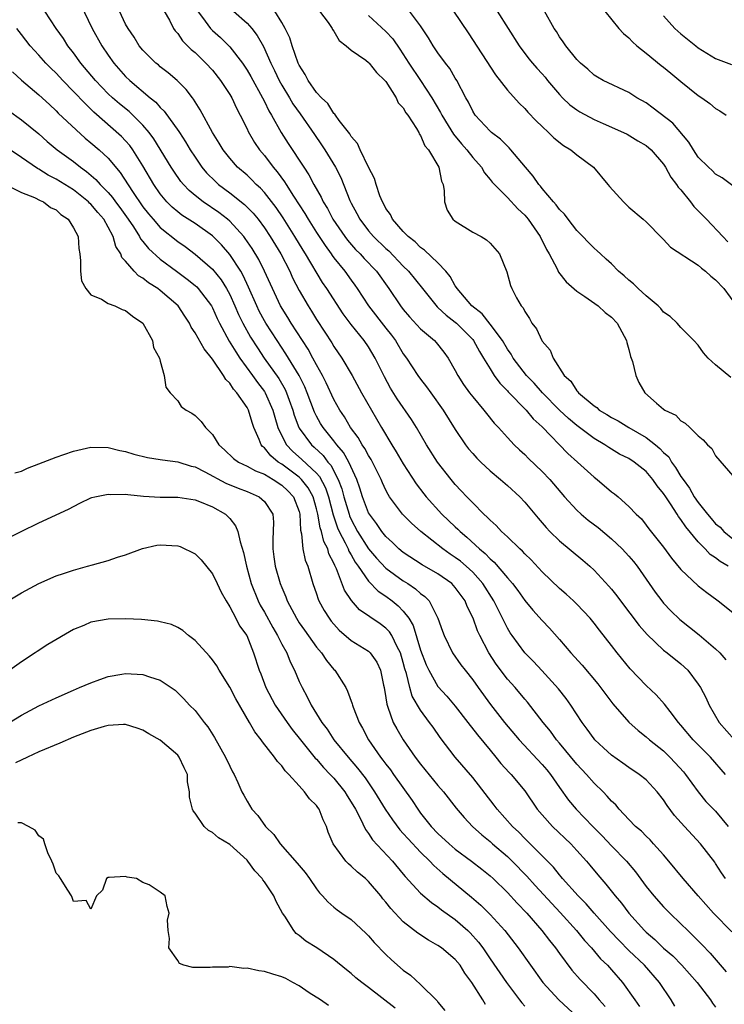
# Model space of a CAD drawing. Units: inches. Extents: x 2610000 to 2613000, y 1503000 to 1506000.
# Drawn here: x 2611931 to 2612012, y 1503144 to 1503258 of the extents above; entities that cross this region are included whole.
import ezdxf

# ---------------------------------------------------------------- set-up
doc = ezdxf.new("R2010")
doc.units = ezdxf.units.IN
doc.header["$MEASUREMENT"] = 0
doc.layers.add('LD26101503_2ft', color=247, linetype='Continuous')

msp = doc.modelspace()

# ---------------------------------------------------------------- linework, layer by layer
at = {"layer": 'LD26101503_2ft'}
for points, elevation in [([(2612012.15, 1503159), (2612011.67, 1503159.67), (2612011, 1503160.73), (2612010.89, 1503160.89), (2612009.24, 1503163), (2612007.4, 1503165), (2612006.27, 1503166.27), (2612005.42, 1503167.42), (2612005, 1503168.08), (2612004.28, 1503169), (2612003, 1503170.36), (2612002.2, 1503171), (2612001, 1503171.79), (2612000.3, 1503172.3), (2611999, 1503173.21), (2611998.07, 1503174.07), (2611997.08, 1503175), (2611997, 1503175.09), (2611996.21, 1503176.21), (2611995.62, 1503177), (2611994.3, 1503179), (2611993.76, 1503179.76), (2611992.88, 1503180.88), (2611990.98, 1503182.98), (2611990, 1503184), (2611989, 1503185), (2611987.54, 1503187), (2611987.32, 1503187.32), (2611987, 1503187.85), (2611986.61, 1503188.61), (2611986.44, 1503189), (2611985.9, 1503190.1), (2611985.44, 1503191), (2611984.17, 1503193), (2611983, 1503194.3), (2611982.25, 1503195), (2611981.58, 1503195.58), (2611981, 1503196.02), (2611980.4, 1503196.4), (2611979.57, 1503197), (2611977.01, 1503199), (2611975.95, 1503199.95), (2611974.93, 1503201), (2611973.43, 1503203), (2611973.26, 1503203.26), (2611973, 1503203.76), (2611972.6, 1503204.6), (2611972.44, 1503205), (2611971.46, 1503207), (2611971.3, 1503207.3), (2611971, 1503207.76), (2611970.58, 1503208.58), (2611970.28, 1503209), (2611969.82, 1503209.82), (2611968.91, 1503211), (2611968.21, 1503212.21), (2611967.67, 1503213), (2611967, 1503214.2), (2611966.13, 1503216.13), (2611965.69, 1503217), (2611965, 1503218.23), (2611964.59, 1503219), (2611964.02, 1503220.02), (2611962.08, 1503223), (2611961.68, 1503223.68), (2611960.86, 1503225), (2611959.91, 1503227), (2611959.01, 1503229), (2611958.35, 1503230.35), (2611957.6, 1503231.61), (2611956.79, 1503232.79), (2611956.62, 1503233), (2611955, 1503234.76), (2611954.73, 1503235), (2611953.76, 1503235.76), (2611951.94, 1503237), (2611951, 1503237.74), (2611950.31, 1503238.31), (2611949.66, 1503239), (2611949.36, 1503239.36), (2611948.54, 1503240.53), (2611948.24, 1503241), (2611946.26, 1503244.26), (2611945.72, 1503245), (2611945, 1503245.85), (2611943.83, 1503247), (2611943.4, 1503247.4), (2611942.3, 1503248.3), (2611941.5, 1503249), (2611941, 1503249.47), (2611939.54, 1503251), (2611937.85, 1503253), (2611937, 1503254.17), (2611936.34, 1503255), (2611935.83, 1503255.83), (2611934.99, 1503257), (2611933.69, 1503259)], 8300), ([(2611937.79, 1503259.79), (2611939.16, 1503257), (2611940.26, 1503255), (2611941, 1503253.91), (2611941.65, 1503253), (2611943, 1503251.47), (2611943.48, 1503251), (2611945.83, 1503249), (2611946.48, 1503248.48), (2611947, 1503247.87), (2611947.46, 1503247.46), (2611949.13, 1503245.13), (2611949.2, 1503245), (2611949.92, 1503243.92), (2611950.44, 1503243), (2611951, 1503242.14), (2611951.79, 1503241), (2611952.34, 1503240.34), (2611953.34, 1503239.34), (2611953.72, 1503239), (2611955, 1503238.04), (2611956.7, 1503236.7), (2611957.7, 1503235.7), (2611958.26, 1503235), (2611959, 1503234.01), (2611959.67, 1503233), (2611960.87, 1503231), (2611961.91, 1503229), (2611962.25, 1503228.25), (2611963, 1503226.77), (2611964.02, 1503225), (2611964.41, 1503224.41), (2611965, 1503223.43), (2611965.97, 1503221.97), (2611966.75, 1503220.75), (2611967, 1503220.31), (2611967.92, 1503219), (2611969.1, 1503217), (2611970.19, 1503215), (2611971.32, 1503213), (2611972.48, 1503211), (2611973.69, 1503209), (2611974.2, 1503208.2), (2611975, 1503206.82), (2611976.5, 1503204.5), (2611977.36, 1503203.36), (2611977.65, 1503203), (2611979.46, 1503201), (2611981, 1503199.53), (2611981.28, 1503199.28), (2611981.54, 1503199), (2611982.34, 1503198.34), (2611983.78, 1503197), (2611984.45, 1503196.45), (2611985, 1503195.86), (2611985.48, 1503195.48), (2611987, 1503193.67), (2611987.58, 1503193), (2611988.19, 1503192.19), (2611989, 1503191.05), (2611989.94, 1503189.94), (2611991, 1503188.76), (2611991.85, 1503187.85), (2611993, 1503186.55), (2611994.33, 1503185), (2611995.6, 1503183.6), (2611997.43, 1503181.43), (2611999.15, 1503179.15), (2612001, 1503177.04), (2612002.07, 1503176.07), (2612003, 1503175.35), (2612003.38, 1503175), (2612005, 1503173.7), (2612005.72, 1503173), (2612006.35, 1503172.35), (2612007.29, 1503171.29), (2612007.53, 1503171), (2612008.98, 1503168.98), (2612009.89, 1503167.89), (2612011, 1503166.76), (2612012.43, 1503165)], 8298), ([(2612012.15, 1503171), (2612010.39, 1503173), (2612008.41, 1503175), (2612007, 1503176.69), (2612006.72, 1503177), (2612005.75, 1503178.25), (2612005.11, 1503179.11), (2612004.16, 1503180.16), (2612003, 1503181.25), (2612001.16, 1503183.16), (2611999.66, 1503185), (2611999, 1503185.87), (2611997.62, 1503187.62), (2611997, 1503188.44), (2611996.53, 1503189), (2611995, 1503190.64), (2611994.63, 1503191), (2611993.77, 1503191.77), (2611993, 1503192.45), (2611991, 1503194.35), (2611989.73, 1503195.73), (2611989, 1503196.44), (2611988.74, 1503196.74), (2611988.43, 1503197), (2611987, 1503198.38), (2611986.34, 1503199), (2611985.7, 1503199.7), (2611985, 1503200.3), (2611984.67, 1503200.67), (2611984.29, 1503201), (2611983, 1503202.29), (2611982.33, 1503203), (2611981.69, 1503203.69), (2611981, 1503204.41), (2611980.51, 1503205), (2611978.95, 1503207), (2611977.68, 1503209), (2611976.51, 1503211), (2611975.93, 1503211.93), (2611974.3, 1503214.3), (2611973.53, 1503215.53), (2611972.83, 1503216.83), (2611971.78, 1503219), (2611971, 1503220.3), (2611970.51, 1503221), (2611969, 1503222.87), (2611968.08, 1503224.08), (2611966.19, 1503227), (2611965.7, 1503227.7), (2611963.75, 1503231), (2611963.45, 1503231.45), (2611962.52, 1503233), (2611961.16, 1503235.16), (2611960.34, 1503236.34), (2611959, 1503238.08), (2611958.56, 1503238.56), (2611958.06, 1503239), (2611957.54, 1503239.54), (2611957, 1503240.06), (2611955.91, 1503241), (2611955, 1503242.04), (2611954.24, 1503243), (2611953.78, 1503243.78), (2611953.01, 1503245), (2611951.61, 1503247.61), (2611951, 1503248.55), (2611950.84, 1503248.84), (2611950.69, 1503249), (2611949.97, 1503249.97), (2611948.94, 1503251), (2611947.89, 1503251.89), (2611947, 1503252.57), (2611946.78, 1503252.78), (2611946.49, 1503253), (2611945, 1503254.48), (2611944.57, 1503255), (2611943.99, 1503255.99), (2611943.28, 1503257), (2611943, 1503257.5), (2611942.28, 1503259)], 8296), ([(2611947.45, 1503259), (2611948.04, 1503257.96), (2611948.53, 1503257), (2611948.7, 1503256.7), (2611949, 1503256.39), (2611949.55, 1503255.55), (2611950.55, 1503254.55), (2611951, 1503254.2), (2611952.26, 1503253), (2611953, 1503252.18), (2611953.94, 1503251), (2611955, 1503249.38), (2611955.23, 1503249), (2611955.79, 1503247.79), (2611956.22, 1503247), (2611957, 1503245.42), (2611957.13, 1503245.13), (2611957.86, 1503243.86), (2611958.43, 1503243), (2611959, 1503242.33), (2611959.99, 1503241), (2611960.46, 1503240.46), (2611961.31, 1503239.31), (2611961.49, 1503239), (2611962.35, 1503237.65), (2611963.66, 1503235.66), (2611964.03, 1503235), (2611965, 1503233.48), (2611965.98, 1503231.98), (2611966.69, 1503231), (2611966.81, 1503230.81), (2611967, 1503230.56), (2611968.26, 1503229), (2611969, 1503227.96), (2611969.41, 1503227.41), (2611969.7, 1503227), (2611971.01, 1503225), (2611973, 1503222.43), (2611973.63, 1503221.63), (2611974.09, 1503221), (2611975, 1503219.49), (2611975.37, 1503219), (2611976.69, 1503217), (2611977, 1503216.58), (2611977.69, 1503215.69), (2611978.16, 1503215), (2611979.59, 1503213), (2611981, 1503210.75), (2611982.18, 1503209), (2611982.53, 1503208.53), (2611983, 1503207.99), (2611983.47, 1503207.47), (2611983.94, 1503207), (2611985, 1503206), (2611986.19, 1503205), (2611987, 1503204.29), (2611988.42, 1503203), (2611989, 1503202.4), (2611990.54, 1503200.54), (2611991, 1503200.02), (2611991.46, 1503199.46), (2611991.9, 1503199), (2611993, 1503197.92), (2611995.7, 1503195.7), (2611996.51, 1503195), (2611997, 1503194.55), (2611998.7, 1503192.7), (2611999, 1503192.34), (2611999.6, 1503191.6), (2612000.04, 1503191), (2612002.18, 1503188.18), (2612003.11, 1503187.11), (2612005, 1503185.32), (2612005.43, 1503185), (2612007, 1503183.73), (2612007.79, 1503183), (2612009, 1503181.4), (2612009.25, 1503181), (2612009.86, 1503179.86), (2612010.25, 1503179), (2612011.4, 1503177), (2612013.17, 1503175)], 8294), ([(2611951.16, 1503259.16), (2611952.17, 1503257.83), (2611952.77, 1503257), (2611953, 1503256.76), (2611953.93, 1503255.93), (2611955, 1503254.86), (2611956.46, 1503253), (2611957, 1503252.2), (2611957.44, 1503251.44), (2611958.79, 1503249), (2611959, 1503248.58), (2611959.51, 1503247.51), (2611959.82, 1503247), (2611960.93, 1503245), (2611961.73, 1503243.74), (2611963.53, 1503241), (2611964.12, 1503240.12), (2611964.71, 1503239), (2611965.54, 1503237.54), (2611965.78, 1503237), (2611966.25, 1503236.25), (2611966.89, 1503235), (2611968.25, 1503233), (2611968.57, 1503232.57), (2611969.51, 1503231.51), (2611970.04, 1503231), (2611970.49, 1503230.49), (2611971.9, 1503229), (2611973.32, 1503227), (2611974.69, 1503225), (2611975, 1503224.6), (2611975.73, 1503223.73), (2611977, 1503222.37), (2611978.59, 1503221), (2611978.79, 1503220.79), (2611979.68, 1503219.68), (2611980.18, 1503219), (2611981, 1503217.55), (2611981.29, 1503217), (2611981.96, 1503215.96), (2611982.65, 1503215), (2611983, 1503214.53), (2611984.29, 1503213), (2611984.59, 1503212.59), (2611985.49, 1503211.49), (2611985.97, 1503211), (2611987, 1503209.84), (2611987.78, 1503209), (2611988.41, 1503208.41), (2611989, 1503207.86), (2611989.42, 1503207.42), (2611991, 1503205.93), (2611991.88, 1503205), (2611993.59, 1503203), (2611995, 1503201.45), (2611995.49, 1503201), (2611996.31, 1503200.31), (2611997.45, 1503199.45), (2611999, 1503198.15), (2612000.21, 1503197), (2612001, 1503196.14), (2612001.53, 1503195.53), (2612001.94, 1503195), (2612003, 1503193.51), (2612004.02, 1503192.02), (2612004.79, 1503191), (2612005, 1503190.74), (2612005.85, 1503189.85), (2612006.86, 1503188.86), (2612009.1, 1503187.1), (2612011, 1503185.48), (2612011.49, 1503185), (2612012.19, 1503184.19)], 8292), ([(2611955.44, 1503259), (2611957, 1503257.59), (2611957.54, 1503257), (2611958.18, 1503256.18), (2611958.9, 1503254.9), (2611959.74, 1503253), (2611960.16, 1503252.16), (2611960.7, 1503251), (2611961, 1503250.46), (2611961.88, 1503249), (2611962.29, 1503248.29), (2611963.13, 1503247.13), (2611964.75, 1503244.75), (2611965.57, 1503243.57), (2611965.95, 1503243), (2611967.18, 1503241), (2611967.79, 1503239.79), (2611968.86, 1503237.14), (2611969, 1503236.85), (2611969.66, 1503235.66), (2611969.98, 1503235), (2611971, 1503233.67), (2611971.58, 1503233), (2611973, 1503231.63), (2611973.34, 1503231.34), (2611975, 1503229.6), (2611975.61, 1503229), (2611977.2, 1503227), (2611978.9, 1503224.9), (2611979, 1503224.82), (2611979.93, 1503223.93), (2611981, 1503223.13), (2611981.15, 1503223), (2611983, 1503221.14), (2611983.11, 1503221), (2611983.77, 1503219.77), (2611984.26, 1503219), (2611985, 1503217.76), (2611985.48, 1503217), (2611986.11, 1503216.11), (2611987, 1503215.22), (2611987.1, 1503215.1), (2611989.16, 1503213), (2611989.98, 1503211.98), (2611991, 1503211.06), (2611993.98, 1503207.98), (2611995.09, 1503207), (2611997, 1503205.25), (2611997.33, 1503205), (2611999, 1503203.58), (2611999.33, 1503203.33), (2611999.75, 1503203), (2612001, 1503201.9), (2612001.85, 1503201), (2612002.45, 1503200.45), (2612003, 1503199.75), (2612003.31, 1503199.31), (2612005, 1503197.19), (2612005.93, 1503195.93), (2612007, 1503194.61), (2612009, 1503192.74), (2612009.98, 1503191.98), (2612011.12, 1503191.12), (2612011.31, 1503191), (2612013, 1503189.65)], 8290), ([(2612012.43, 1503195), (2612011.53, 1503195.53), (2612011, 1503195.95), (2612010.36, 1503196.36), (2612009.78, 1503197), (2612009, 1503197.8), (2612007.55, 1503199.55), (2612007, 1503200.4), (2612006.72, 1503200.72), (2612006.56, 1503201), (2612005.8, 1503202.2), (2612005.25, 1503203), (2612005, 1503203.4), (2612004.27, 1503204.27), (2612003.78, 1503205), (2612003, 1503205.92), (2612001.62, 1503207), (2612001, 1503207.4), (2611999.93, 1503207.93), (2611998.69, 1503208.69), (2611998.24, 1503209), (2611997, 1503209.72), (2611995, 1503211.22), (2611994.03, 1503212.03), (2611993, 1503213), (2611991.04, 1503215), (2611990.09, 1503216.09), (2611989.21, 1503217), (2611987.68, 1503219), (2611987.44, 1503219.44), (2611987, 1503220.03), (2611986.42, 1503221), (2611985, 1503222.92), (2611984.08, 1503224.08), (2611982.92, 1503225), (2611981.2, 1503227), (2611981.14, 1503227.14), (2611981, 1503227.31), (2611980.41, 1503228.41), (2611979.9, 1503229), (2611979, 1503229.97), (2611977.45, 1503231.45), (2611977, 1503231.74), (2611976.38, 1503232.38), (2611975.55, 1503233), (2611975, 1503233.6), (2611973.76, 1503235), (2611973.54, 1503235.54), (2611973, 1503236.24), (2611972.75, 1503236.75), (2611972.59, 1503237), (2611972.31, 1503237.69), (2611971.88, 1503239), (2611971.7, 1503239.7), (2611971, 1503240.99), (2611970.03, 1503243), (2611969.74, 1503243.74), (2611969, 1503244.53), (2611968.84, 1503244.84), (2611967.61, 1503246.39), (2611967.19, 1503247), (2611967.12, 1503247.12), (2611967, 1503247.2), (2611966.32, 1503248.32), (2611965.56, 1503249), (2611965, 1503249.59), (2611964.02, 1503251), (2611963.7, 1503251.7), (2611963, 1503252.74), (2611962.88, 1503253), (2611962.19, 1503255), (2611961.91, 1503255.91), (2611961.39, 1503257), (2611961, 1503257.69), (2611960.19, 1503259)], 8288), ([(2611965.35, 1503259), (2611966.34, 1503257.66), (2611966.79, 1503257), (2611966.86, 1503256.86), (2611967, 1503256.67), (2611967.61, 1503255.61), (2611968.41, 1503255), (2611969, 1503254.49), (2611970.68, 1503253.32), (2611971, 1503253.07), (2611971.07, 1503253), (2611971.91, 1503251.91), (2611972.89, 1503251), (2611973, 1503250.87), (2611974.2, 1503249), (2611974.43, 1503248.43), (2611975, 1503247.84), (2611975.29, 1503247.28), (2611975.52, 1503247), (2611976.53, 1503245.47), (2611976.78, 1503245), (2611976.84, 1503244.84), (2611977, 1503244.66), (2611977.47, 1503243.47), (2611977.89, 1503243), (2611979.09, 1503241), (2611979.4, 1503239.4), (2611979.58, 1503239), (2611979.71, 1503238.29), (2611979.74, 1503237), (2611980.06, 1503236.06), (2611980.72, 1503235), (2611981, 1503234.76), (2611983, 1503233.49), (2611983.96, 1503233), (2611984.61, 1503232.61), (2611985, 1503232.23), (2611986.1, 1503231), (2611986.94, 1503228.94), (2611987.35, 1503227.35), (2611987.5, 1503227), (2611988.06, 1503225.94), (2611988.6, 1503225), (2611988.8, 1503224.8), (2611989, 1503224.35), (2611989.54, 1503223.54), (2611989.83, 1503223), (2611990.37, 1503222.37), (2611990.96, 1503221), (2611991, 1503220.93), (2611991.92, 1503219.92), (2611992.27, 1503219), (2611993.56, 1503217), (2611994.33, 1503216.33), (2611995, 1503215.21), (2611995.12, 1503215.12), (2611995.18, 1503215), (2611997, 1503213.48), (2611997.29, 1503213.29), (2611997.58, 1503213), (2611998.48, 1503212.48), (2611999, 1503212.15), (2611999.75, 1503211.75), (2612000.98, 1503211), (2612003, 1503209.83), (2612004.06, 1503209), (2612004.57, 1503208.57), (2612005, 1503208.11), (2612005.59, 1503207.59), (2612005.93, 1503207), (2612006.39, 1503206.39), (2612007, 1503205.35), (2612007.24, 1503205), (2612007.99, 1503203.99), (2612008.54, 1503203), (2612009, 1503202.33), (2612010.06, 1503201), (2612010.5, 1503200.5), (2612011, 1503199.9), (2612011.51, 1503199.51), (2612011.95, 1503199), (2612013, 1503198.15)], 8286), ([(2612012.75, 1503216.75), (2612011, 1503218.21), (2612010.14, 1503219), (2612009.6, 1503219.6), (2612009, 1503220.47), (2612008.5, 1503221), (2612007, 1503222.53), (2612006.56, 1503223), (2612005.77, 1503223.77), (2612005, 1503224.29), (2612004.69, 1503224.69), (2612004.39, 1503225), (2612003, 1503226.18), (2612002.09, 1503227), (2612001.55, 1503227.55), (2612001, 1503227.97), (2612000.46, 1503228.46), (2611999.82, 1503229), (2611999, 1503229.84), (2611998.4, 1503230.4), (2611997.72, 1503231), (2611997.36, 1503231.36), (2611997, 1503231.67), (2611995, 1503233.7), (2611994, 1503235), (2611993.59, 1503235.59), (2611993, 1503236.13), (2611992.64, 1503236.64), (2611992.31, 1503237), (2611991, 1503238.53), (2611990.8, 1503238.8), (2611990.61, 1503239), (2611989.98, 1503239.98), (2611989.09, 1503241), (2611987.41, 1503243), (2611987.22, 1503243.22), (2611987, 1503243.41), (2611986.21, 1503244.21), (2611985.16, 1503245), (2611985, 1503245.14), (2611983.29, 1503247), (2611983, 1503247.44), (2611982.5, 1503248.5), (2611982.2, 1503249), (2611981.17, 1503251), (2611981, 1503251.27), (2611980.36, 1503252.36), (2611979.87, 1503253), (2611979, 1503254.17), (2611978.44, 1503255), (2611977.91, 1503255.91), (2611977, 1503257.29), (2611975.72, 1503259)], 8282), ([(2611980.79, 1503259), (2611982.49, 1503256.49), (2611985.64, 1503251.64), (2611987, 1503249.87), (2611988.37, 1503248.37), (2611989, 1503247.76), (2611989.35, 1503247.35), (2611990.33, 1503246.33), (2611991, 1503245.69), (2611991.75, 1503245), (2611992.37, 1503244.37), (2611993.48, 1503243.48), (2611994.32, 1503243), (2611995, 1503242.44), (2611996.91, 1503241), (2611998.57, 1503239), (2611998.76, 1503238.76), (2612000.38, 1503237), (2612001, 1503236.4), (2612002.66, 1503235), (2612003, 1503234.68), (2612004.83, 1503232.83), (2612005, 1503232.68), (2612005.79, 1503231.79), (2612009, 1503229.71), (2612009.37, 1503229.37), (2612009.84, 1503229), (2612010.43, 1503228.43), (2612011, 1503228.02), (2612011.94, 1503227), (2612013.39, 1503225)], 8280), ([(2611985.84, 1503259), (2611988.35, 1503255), (2611989.49, 1503253.49), (2611989.89, 1503253), (2611990.4, 1503252.4), (2611991, 1503251.76), (2611991.36, 1503251.36), (2611991.64, 1503251), (2611993, 1503249.37), (2611993.36, 1503249), (2611994.19, 1503248.19), (2611995, 1503247.59), (2611995.36, 1503247.36), (2611997, 1503246.48), (2611998.04, 1503246.04), (2612000.39, 1503245), (2612000.79, 1503244.79), (2612002.03, 1503244.03), (2612003, 1503243.49), (2612003.58, 1503243), (2612005, 1503241.34), (2612005.21, 1503241), (2612005.84, 1503239.84), (2612006.5, 1503239), (2612006.7, 1503238.7), (2612007, 1503238.37), (2612008.1, 1503237), (2612008.48, 1503236.48), (2612009.93, 1503235), (2612011.83, 1503233), (2612012.41, 1503232.41)], 8278), ([(2612013, 1503238.83), (2612011.76, 1503239.76), (2612011, 1503240.2), (2612010.61, 1503240.61), (2612010.17, 1503241), (2612009, 1503242.16), (2612008.44, 1503243), (2612007.9, 1503243.9), (2612006.08, 1503246.08), (2612003.82, 1503247.82), (2612003, 1503248.4), (2612001.92, 1503249), (2612001, 1503249.6), (2611998.04, 1503251), (2611997.38, 1503251.38), (2611997, 1503251.62), (2611996.28, 1503252.28), (2611995.41, 1503253), (2611995, 1503253.42), (2611993.72, 1503255), (2611993.44, 1503255.44), (2611993, 1503256.04), (2611992.65, 1503256.65), (2611992.41, 1503257), (2611991.28, 1503259)], 8276), ([(2611998.22, 1503259), (2611999.85, 1503257), (2612000.4, 1503256.4), (2612001, 1503255.92), (2612001.43, 1503255.43), (2612001.93, 1503255), (2612003, 1503254.15), (2612004.72, 1503252.72), (2612005, 1503252.51), (2612005.82, 1503251.82), (2612007, 1503250.87), (2612009, 1503249.28), (2612009.42, 1503249), (2612010.32, 1503248.32), (2612011, 1503247.78), (2612011.48, 1503247.48), (2612012.2, 1503247)], 8274), ([(2611971, 1503258.48), (2611973, 1503256.62), (2611973.78, 1503255.78), (2611974.6, 1503254.6), (2611975.63, 1503253), (2611977, 1503251), (2611978.31, 1503249), (2611979.31, 1503247.31), (2611979.45, 1503247), (2611980.18, 1503245.82), (2611980.79, 1503244.79), (2611981.7, 1503243.7), (2611982.32, 1503243), (2611983, 1503242.12), (2611984, 1503241), (2611984.35, 1503240.35), (2611985, 1503239.59), (2611985.26, 1503239.26), (2611985.5, 1503239), (2611987, 1503237.51), (2611988.21, 1503236.21), (2611989, 1503235.48), (2611989.4, 1503235), (2611990.79, 1503233), (2611991.51, 1503231.51), (2611991.8, 1503231), (2611992.73, 1503229.27), (2611992.9, 1503228.9), (2611993.78, 1503227.78), (2611995, 1503226.7), (2611995.92, 1503226.08), (2611997.45, 1503225), (2611998.25, 1503224.25), (2611999, 1503223.7), (2611999.67, 1503223), (2612000.73, 1503221), (2612000.77, 1503220.77), (2612001, 1503220), (2612001.18, 1503219.18), (2612001.41, 1503218.59), (2612001.79, 1503217), (2612002.16, 1503216.16), (2612002.85, 1503215), (2612004.2, 1503213.8), (2612005, 1503213.11), (2612005.15, 1503213), (2612006.41, 1503212.41), (2612007, 1503211.74), (2612007.48, 1503211.48), (2612008.01, 1503211), (2612009, 1503210.02), (2612009.57, 1503209.57), (2612010.05, 1503209), (2612010.57, 1503208.57), (2612011, 1503207.73), (2612013, 1503205.43)], 8284), ([(2612005, 1503258.44), (2612006.29, 1503257), (2612007, 1503256.37), (2612007.77, 1503255.77), (2612008.7, 1503255), (2612009, 1503254.77), (2612011, 1503253.53), (2612012.83, 1503252.83)], 8272), ([(2612012.86, 1503152.86), (2612010.76, 1503155), (2612008.97, 1503157), (2612007.24, 1503159), (2612005.62, 1503161), (2612005, 1503161.74), (2612003.85, 1503163), (2612003.44, 1503163.44), (2612003, 1503163.87), (2612002.45, 1503164.45), (2612001.78, 1503165), (2612001, 1503165.81), (2611999.89, 1503167), (2611999.48, 1503167.48), (2611999, 1503167.92), (2611998.51, 1503168.51), (2611998.03, 1503169), (2611997, 1503170), (2611996.11, 1503171), (2611995, 1503172.18), (2611993, 1503174.62), (2611992.67, 1503175), (2611991.97, 1503175.97), (2611991.12, 1503177), (2611989.32, 1503179.32), (2611989, 1503179.68), (2611987.89, 1503181), (2611987, 1503181.99), (2611985.71, 1503183.71), (2611984.88, 1503185), (2611983.84, 1503187), (2611983.57, 1503187.57), (2611983.04, 1503189), (2611982.37, 1503190.37), (2611982.12, 1503191), (2611981, 1503192.55), (2611980.79, 1503192.79), (2611980.58, 1503193), (2611979, 1503194.11), (2611977.16, 1503195.16), (2611975, 1503196.59), (2611974.5, 1503197), (2611973.74, 1503197.74), (2611973, 1503198.41), (2611972.52, 1503199), (2611971.91, 1503199.91), (2611971.09, 1503201), (2611971, 1503201.16), (2611970.3, 1503203), (2611970, 1503204), (2611969.64, 1503205), (2611968.72, 1503207), (2611968.1, 1503208.1), (2611967.33, 1503209), (2611967, 1503209.44), (2611965.75, 1503211), (2611965.47, 1503211.47), (2611965, 1503212.31), (2611964.76, 1503212.76), (2611963.92, 1503215), (2611963.66, 1503215.66), (2611962.99, 1503216.99), (2611961.48, 1503219.48), (2611960.46, 1503221), (2611959.17, 1503223), (2611959, 1503223.3), (2611958.4, 1503224.4), (2611958.11, 1503225), (2611957.16, 1503227.16), (2611956.53, 1503228.53), (2611956.26, 1503229), (2611955, 1503230.95), (2611954.04, 1503232.04), (2611953, 1503233.08), (2611951, 1503234.5), (2611949.48, 1503235.48), (2611949, 1503235.85), (2611948.37, 1503236.37), (2611947.75, 1503237), (2611947, 1503237.91), (2611946.26, 1503239), (2611945, 1503241.14), (2611943.83, 1503243), (2611943.49, 1503243.49), (2611943, 1503244.02), (2611942.52, 1503244.52), (2611939.34, 1503247.34), (2611939, 1503247.68), (2611938.32, 1503248.32), (2611937, 1503249.73), (2611935.75, 1503251), (2611935, 1503251.82), (2611934.4, 1503252.4), (2611933.82, 1503253), (2611933, 1503253.92), (2611932.01, 1503255), (2611931, 1503256.3), (2611930.48, 1503257)], 8302), ([(2611929.98, 1503251.98), (2611931.01, 1503251.01), (2611933, 1503249.33), (2611934.21, 1503248.21), (2611935, 1503247.5), (2611935.24, 1503247.24), (2611938.34, 1503244.34), (2611939, 1503243.81), (2611939.94, 1503243), (2611941, 1503242.02), (2611942.39, 1503240.39), (2611943.81, 1503238.19), (2611945, 1503236.44), (2611945.63, 1503235.63), (2611946.16, 1503235), (2611947, 1503234.05), (2611949, 1503232.44), (2611949.85, 1503231.85), (2611951, 1503230.99), (2611953, 1503229.24), (2611954.01, 1503228.01), (2611954.64, 1503227), (2611955, 1503226.33), (2611955.6, 1503225), (2611956.02, 1503224.02), (2611956.52, 1503223), (2611957.41, 1503221.41), (2611958.19, 1503220.19), (2611958.97, 1503219), (2611960.64, 1503216.64), (2611961.38, 1503215.38), (2611961.55, 1503215), (2611961.84, 1503214.16), (2611962.27, 1503213), (2611962.43, 1503212.43), (2611962.95, 1503211), (2611963, 1503210.92), (2611964.41, 1503209), (2611964.73, 1503208.73), (2611965.75, 1503207.75), (2611966.31, 1503207), (2611966.64, 1503206.64), (2611967.51, 1503205), (2611967.92, 1503203.92), (2611968.16, 1503203), (2611968.75, 1503201), (2611968.81, 1503200.81), (2611969, 1503200.4), (2611969.74, 1503199), (2611971, 1503197.01), (2611971.93, 1503195.93), (2611973, 1503194.79), (2611975, 1503193.32), (2611975.51, 1503193), (2611976.41, 1503192.41), (2611977, 1503191.86), (2611977.5, 1503191.5), (2611977.97, 1503191), (2611978.99, 1503189), (2611979.51, 1503187.51), (2611979.7, 1503187), (2611980.69, 1503185), (2611981.64, 1503183.64), (2611982.12, 1503183), (2611983, 1503181.91), (2611983.65, 1503181), (2611985.06, 1503179.06), (2611986.67, 1503177), (2611988.34, 1503175), (2611991, 1503172.16), (2611991.53, 1503171.53), (2611991.96, 1503171), (2611993, 1503169.5), (2611994.05, 1503168.05), (2611994.91, 1503167), (2611996.85, 1503165), (2611997.92, 1503163.92), (2611999, 1503162.76), (2612000.72, 1503161), (2612001.77, 1503159.77), (2612003, 1503158.09), (2612003.87, 1503157), (2612005, 1503155.73), (2612005.72, 1503155), (2612007, 1503153.79), (2612007.78, 1503153), (2612008.41, 1503152.41), (2612009.41, 1503151.41), (2612010.38, 1503150.38), (2612012.23, 1503148.23)], 8304), ([(2611929.52, 1503247.52), (2611931, 1503246.47), (2611933, 1503244.83), (2611933.97, 1503243.97), (2611935.13, 1503243), (2611937, 1503241.64), (2611937.79, 1503241), (2611938.5, 1503240.5), (2611939.57, 1503239.57), (2611940.07, 1503239), (2611941, 1503238.07), (2611941.5, 1503237.5), (2611941.85, 1503237), (2611942.35, 1503236.35), (2611943.29, 1503235), (2611943.89, 1503234.11), (2611944.6, 1503233), (2611944.73, 1503232.73), (2611945, 1503232.43), (2611945.64, 1503231.64), (2611947, 1503230.39), (2611948.86, 1503229), (2611950.1, 1503228.1), (2611951, 1503227.37), (2611951.2, 1503227.2), (2611951.38, 1503227), (2611952.89, 1503225), (2611953, 1503224.8), (2611953.55, 1503223.55), (2611953.83, 1503223), (2611954.95, 1503220.95), (2611955.7, 1503219.7), (2611956.17, 1503219), (2611957.63, 1503217), (2611958.19, 1503216.19), (2611959, 1503215.15), (2611959.1, 1503215), (2611959.98, 1503213), (2611960.19, 1503212.19), (2611960.55, 1503211), (2611961, 1503210.02), (2611961.53, 1503209), (2611962.25, 1503208.25), (2611963.32, 1503207.32), (2611965, 1503205.72), (2611965.34, 1503205.34), (2611966.04, 1503204.04), (2611966.38, 1503203), (2611966.92, 1503200.92), (2611967.43, 1503199.43), (2611967.63, 1503199), (2611968.31, 1503197.69), (2611968.63, 1503197), (2611968.73, 1503196.73), (2611969, 1503196.3), (2611969.47, 1503195.47), (2611969.82, 1503195), (2611971, 1503193.29), (2611972.12, 1503192.12), (2611973, 1503191.53), (2611973.72, 1503191), (2611974.43, 1503190.43), (2611975, 1503189.83), (2611975.64, 1503189), (2611976.15, 1503188.15), (2611977, 1503185.31), (2611977.63, 1503183.63), (2611977.93, 1503183), (2611979, 1503181.13), (2611980.01, 1503180.01), (2611981, 1503178.85), (2611982.46, 1503177), (2611983.56, 1503175.56), (2611985, 1503173.78), (2611985.66, 1503173), (2611986.26, 1503172.26), (2611987.21, 1503171.21), (2611987.42, 1503171), (2611989, 1503169.09), (2611990.45, 1503167), (2611991, 1503166.36), (2611992.21, 1503165), (2611994.3, 1503163), (2611995, 1503162.24), (2611996.11, 1503161), (2611996.52, 1503160.52), (2611997.42, 1503159.42), (2611998.36, 1503158.36), (2611999.41, 1503157), (2612000.14, 1503156.14), (2612000.99, 1503155), (2612002.8, 1503153), (2612003, 1503152.81), (2612003.98, 1503151.98), (2612005, 1503150.98), (2612006.07, 1503150.07), (2612007.11, 1503149), (2612008, 1503148), (2612008.87, 1503147), (2612010.41, 1503145), (2612010.64, 1503144.64), (2612011, 1503144.18)], 8306), ([(2612006.3, 1503144.3), (2612005.86, 1503145), (2612004.54, 1503147), (2612002.79, 1503149), (2612001, 1503150.72), (2611999.87, 1503151.87), (2611998.9, 1503152.9), (2611996.99, 1503155), (2611996.07, 1503156.07), (2611995.14, 1503157), (2611993.36, 1503159), (2611993.21, 1503159.21), (2611993, 1503159.42), (2611992.3, 1503160.3), (2611989.32, 1503163.32), (2611989, 1503163.62), (2611988.33, 1503164.33), (2611987.6, 1503165), (2611985.82, 1503167), (2611985.47, 1503167.47), (2611983, 1503170.64), (2611980.99, 1503173), (2611979.27, 1503175.27), (2611978.43, 1503176.43), (2611978.03, 1503177), (2611977, 1503178.39), (2611976.03, 1503180.03), (2611975.75, 1503181), (2611975.37, 1503182.63), (2611975.18, 1503183.18), (2611975, 1503183.91), (2611974.68, 1503185), (2611974.29, 1503185.71), (2611973.67, 1503187), (2611973.42, 1503187.42), (2611973, 1503187.86), (2611972.35, 1503188.35), (2611969.97, 1503189.97), (2611969.03, 1503191.03), (2611968.24, 1503192.24), (2611967.31, 1503194.69), (2611967.1, 1503195.1), (2611967, 1503195.36), (2611966.44, 1503196.44), (2611966.29, 1503197), (2611965.85, 1503197.85), (2611965.58, 1503199), (2611965.42, 1503199.42), (2611965.15, 1503201), (2611965, 1503201.61), (2611964.6, 1503203), (2611964.03, 1503204.03), (2611963.27, 1503205), (2611963, 1503205.26), (2611961, 1503206.75), (2611960.6, 1503207), (2611959.72, 1503207.72), (2611959, 1503208.65), (2611958.79, 1503208.79), (2611958.62, 1503209), (2611958.41, 1503209.59), (2611957.77, 1503211), (2611957.57, 1503211.57), (2611957.17, 1503213), (2611957, 1503213.3), (2611955.82, 1503215), (2611955.42, 1503215.42), (2611955, 1503216.1), (2611954.54, 1503216.54), (2611954.28, 1503217), (2611953, 1503218.86), (2611952.04, 1503220.04), (2611951, 1503221.92), (2611950.57, 1503222.57), (2611950.35, 1503223), (2611949.81, 1503223.81), (2611949.06, 1503225), (2611947, 1503226.8), (2611946.73, 1503227), (2611945.65, 1503227.65), (2611945, 1503228.19), (2611944.48, 1503228.48), (2611943.97, 1503229), (2611943, 1503230.16), (2611942.58, 1503230.58), (2611942.45, 1503231), (2611941.87, 1503231.87), (2611941.57, 1503233), (2611941, 1503234.1), (2611940.49, 1503235), (2611939.79, 1503235.79), (2611939, 1503236.72), (2611938.85, 1503236.85), (2611938.71, 1503237), (2611937, 1503238.37), (2611935, 1503239.63), (2611934.09, 1503240.09), (2611933, 1503240.76), (2611932.83, 1503240.83), (2611931, 1503242.13), (2611929.71, 1503243)], 8308), ([(2611929, 1503239.09), (2611931, 1503238.09), (2611932.49, 1503237.51), (2611933.16, 1503237.16), (2611933.54, 1503237), (2611934.35, 1503236.35), (2611935, 1503236.07), (2611935.55, 1503235.55), (2611936.37, 1503235), (2611937, 1503234.02), (2611937.53, 1503233), (2611937.61, 1503231.61), (2611937.72, 1503231), (2611937.81, 1503230.19), (2611937.79, 1503229), (2611937.91, 1503227.91), (2611938.4, 1503227), (2611939, 1503226.29), (2611940.23, 1503225.77), (2611941, 1503225.3), (2611941.77, 1503225), (2611942.6, 1503224.6), (2611943, 1503224.48), (2611943.81, 1503223.81), (2611944.99, 1503223), (2611946.08, 1503221), (2611946.2, 1503220.2), (2611946.91, 1503219), (2611947, 1503218.64), (2611947.46, 1503217), (2611947.64, 1503215.64), (2611948.12, 1503215), (2611949, 1503214.07), (2611949.42, 1503213.42), (2611949.97, 1503213), (2611950.63, 1503212.63), (2611951, 1503212.39), (2611951.69, 1503211.69), (2611952.19, 1503211), (2611953, 1503210.18), (2611953.73, 1503209), (2611954.41, 1503208.41), (2611955.43, 1503207.43), (2611956, 1503207), (2611957, 1503206.53), (2611957.98, 1503205.98), (2611959, 1503205.6), (2611960.02, 1503205), (2611961, 1503204.35), (2611961.69, 1503203.69), (2611962.36, 1503203), (2611963, 1503201.32), (2611963.09, 1503201), (2611963.15, 1503199.15), (2611963.26, 1503198.74), (2611963.43, 1503197), (2611963.71, 1503195.71), (2611963.99, 1503195), (2611964.58, 1503193), (2611965, 1503191.82), (2611965.2, 1503191.2), (2611965.28, 1503191), (2611965.89, 1503189.89), (2611966.45, 1503189), (2611966.68, 1503188.68), (2611967, 1503188.31), (2611967.62, 1503187.62), (2611969, 1503186.45), (2611971, 1503185.19), (2611971.2, 1503185), (2611971.94, 1503183.94), (2611972.39, 1503183), (2611972.73, 1503181.27), (2611972.8, 1503181), (2611973, 1503179.84), (2611973.1, 1503179.1), (2611973.23, 1503178.77), (2611973.85, 1503177), (2611974.25, 1503176.25), (2611974.99, 1503175), (2611976.39, 1503173), (2611977, 1503172.2), (2611979, 1503169.74), (2611979.64, 1503169), (2611981.1, 1503167.1), (2611982.02, 1503166.02), (2611982.97, 1503165), (2611984.04, 1503164.04), (2611985, 1503163.25), (2611985.27, 1503163), (2611987, 1503161.53), (2611987.55, 1503161), (2611989.26, 1503159.26), (2611990.2, 1503158.2), (2611992.11, 1503156.11), (2611993.08, 1503155.08), (2611994.96, 1503153), (2611995.87, 1503151.87), (2611996.7, 1503151), (2611997.75, 1503149.75), (2611998.52, 1503149), (2611999, 1503148.46), (2612000.25, 1503147), (2612001.67, 1503145), (2612002.24, 1503144.24)], 8310), ([(2611930.25, 1503205.75), (2611931, 1503205.96), (2611931.7, 1503206.3), (2611933, 1503206.79), (2611935, 1503207.58), (2611935.86, 1503207.86), (2611937, 1503208.27), (2611939, 1503208.71), (2611941, 1503208.69), (2611942.35, 1503208.35), (2611943, 1503208.22), (2611943.93, 1503207.93), (2611945.53, 1503207.53), (2611947, 1503207.31), (2611947.26, 1503207.26), (2611949, 1503207.04), (2611950.54, 1503206.54), (2611951, 1503206.44), (2611952.13, 1503205.87), (2611954.56, 1503204.56), (2611955.99, 1503203.99), (2611957, 1503203.6), (2611958.38, 1503203), (2611959, 1503202.46), (2611959.96, 1503201), (2611960.06, 1503200.06), (2611959.97, 1503198.03), (2611959.96, 1503197), (2611960.08, 1503196.08), (2611960.24, 1503195), (2611960.82, 1503193), (2611961, 1503192.53), (2611961.46, 1503191.46), (2611961.61, 1503191), (2611962.68, 1503189), (2611963, 1503188.49), (2611963.61, 1503187.61), (2611965, 1503185.67), (2611965.57, 1503185), (2611966.14, 1503184.14), (2611967, 1503183.11), (2611967.11, 1503183), (2611968.37, 1503181), (2611968.59, 1503180.59), (2611969.12, 1503179.12), (2611969.15, 1503179), (2611969.23, 1503178.77), (2611969.91, 1503177), (2611970.32, 1503176.32), (2611971.01, 1503175), (2611972.39, 1503173), (2611972.66, 1503172.66), (2611973, 1503172.19), (2611973.52, 1503171.52), (2611973.89, 1503171), (2611976.01, 1503168.01), (2611976.67, 1503167), (2611977, 1503166.55), (2611978.23, 1503165), (2611979, 1503164.2), (2611980.29, 1503163), (2611981, 1503162.4), (2611982.86, 1503161), (2611984.06, 1503160.06), (2611985, 1503159.32), (2611985.35, 1503159), (2611987, 1503157.39), (2611988.14, 1503156.14), (2611989.23, 1503155), (2611990.98, 1503153), (2611991.85, 1503151.85), (2611992.54, 1503151), (2611993, 1503150.34), (2611994.44, 1503148.44), (2611995.37, 1503147.37), (2611997, 1503145.69), (2611997.58, 1503145), (2611998.25, 1503144.25)], 8312), ([(2611929.66, 1503198.34), (2611930.97, 1503199), (2611933, 1503199.99), (2611936.41, 1503201.59), (2611937.73, 1503202.27), (2611939, 1503202.87), (2611939.09, 1503202.91), (2611939.46, 1503203), (2611941, 1503203.31), (2611941.28, 1503203.28), (2611943, 1503203.29), (2611943.25, 1503203.25), (2611945.07, 1503203.07), (2611947, 1503202.97), (2611949, 1503202.97), (2611951, 1503202.67), (2611951.53, 1503202.47), (2611953, 1503201.85), (2611954.51, 1503201), (2611954.76, 1503200.76), (2611955, 1503200.49), (2611955.66, 1503199.66), (2611955.94, 1503199), (2611956.19, 1503197.81), (2611956.6, 1503196.6), (2611956.92, 1503195), (2611957.46, 1503193), (2611958.28, 1503191), (2611958.52, 1503190.52), (2611959, 1503189.71), (2611959.95, 1503187.95), (2611960.52, 1503187), (2611961, 1503186.02), (2611961.57, 1503185), (2611961.96, 1503183.96), (2611962.47, 1503183), (2611963, 1503181.72), (2611963.33, 1503181), (2611963.94, 1503179.94), (2611964.38, 1503179), (2611965.62, 1503177), (2611966.22, 1503176.22), (2611967.01, 1503175), (2611968.63, 1503173), (2611969.73, 1503171.73), (2611970.59, 1503170.59), (2611971.69, 1503169), (2611972.92, 1503167), (2611973.75, 1503165.75), (2611974.6, 1503164.6), (2611975, 1503164.19), (2611975.56, 1503163.56), (2611977, 1503162.04), (2611978.06, 1503161), (2611978.51, 1503160.5), (2611979.56, 1503159.56), (2611982.86, 1503156.86), (2611983.93, 1503155.93), (2611985, 1503154.87), (2611986.7, 1503153), (2611988.26, 1503151), (2611989.66, 1503149), (2611991.1, 1503147), (2611992.92, 1503145), (2611995.06, 1503143.06)], 8314), ([(2611929.46, 1503191), (2611931, 1503191.93), (2611933, 1503193.01), (2611935, 1503193.88), (2611935.83, 1503194.17), (2611937, 1503194.55), (2611938.61, 1503195), (2611939.17, 1503195.17), (2611941, 1503195.67), (2611942.05, 1503196.05), (2611943, 1503196.3), (2611944.96, 1503197.04), (2611946.58, 1503197.42), (2611947, 1503197.46), (2611949, 1503197.36), (2611949.28, 1503197.28), (2611951, 1503196.41), (2611951.72, 1503195.72), (2611953, 1503194.13), (2611953.57, 1503193), (2611954.01, 1503192.01), (2611954.58, 1503191), (2611955, 1503190.33), (2611955.71, 1503189), (2611956.13, 1503188.13), (2611956.96, 1503187), (2611957.75, 1503185), (2611958.41, 1503183), (2611958.58, 1503182.58), (2611959.16, 1503181), (2611960.23, 1503179), (2611961.62, 1503177), (2611962.19, 1503176.19), (2611963.14, 1503175), (2611964.86, 1503172.86), (2611965, 1503172.74), (2611965.8, 1503171.8), (2611966.59, 1503171), (2611967, 1503170.56), (2611968.26, 1503169), (2611968.53, 1503168.53), (2611969, 1503167.81), (2611969.48, 1503167), (2611970.03, 1503165.97), (2611970.64, 1503164.64), (2611971, 1503164.18), (2611971.45, 1503163.45), (2611973.74, 1503161), (2611975, 1503159.51), (2611975.23, 1503159.23), (2611977, 1503157.32), (2611978.24, 1503156.24), (2611979, 1503155.73), (2611979.4, 1503155.4), (2611981, 1503154.26), (2611982.43, 1503153), (2611982.72, 1503152.72), (2611983.68, 1503151.68), (2611984.16, 1503151), (2611985, 1503149.73), (2611986.88, 1503147), (2611988.41, 1503145), (2611988.66, 1503144.66), (2611989, 1503144.28)], 8316), ([(2611984.46, 1503144.46), (2611984.16, 1503145), (2611982.92, 1503147), (2611982.1, 1503148.1), (2611981.54, 1503149), (2611981, 1503149.67), (2611979.42, 1503151), (2611979, 1503151.29), (2611977.9, 1503151.9), (2611976.69, 1503152.69), (2611975, 1503154), (2611973.55, 1503155.55), (2611973, 1503156.26), (2611972.66, 1503156.66), (2611972.41, 1503157), (2611971, 1503158.67), (2611970.63, 1503159), (2611969.73, 1503159.73), (2611969, 1503160.44), (2611968.68, 1503160.68), (2611968.38, 1503161), (2611966.91, 1503163), (2611966.36, 1503164.36), (2611966.14, 1503165), (2611965.77, 1503165.77), (2611965.3, 1503167), (2611965.17, 1503167.17), (2611965, 1503167.42), (2611964.18, 1503168.18), (2611963.63, 1503169), (2611963, 1503169.67), (2611961.83, 1503171), (2611961.4, 1503171.4), (2611961, 1503171.98), (2611960.49, 1503172.49), (2611960.16, 1503173), (2611958.77, 1503174.77), (2611958.62, 1503175), (2611957.9, 1503175.9), (2611957.28, 1503177), (2611955.72, 1503179.72), (2611955, 1503181.07), (2611953.78, 1503183), (2611953.51, 1503183.51), (2611953, 1503184.2), (2611952.65, 1503184.65), (2611951, 1503186.45), (2611950.24, 1503187), (2611949.59, 1503187.59), (2611949, 1503187.94), (2611948.27, 1503188.27), (2611947, 1503188.6), (2611946.67, 1503188.67), (2611944.84, 1503188.84), (2611943, 1503188.93), (2611941, 1503188.91), (2611939, 1503188.54), (2611938.18, 1503188.18), (2611937, 1503187.7), (2611934.03, 1503185.97), (2611932.82, 1503185.18), (2611932.57, 1503185), (2611931, 1503183.99), (2611929.65, 1503183)], 8318), ([(2611929.62, 1503177), (2611931, 1503177.82), (2611933, 1503178.89), (2611935, 1503179.83), (2611937, 1503180.72), (2611937.69, 1503181), (2611939, 1503181.57), (2611940.04, 1503181.96), (2611941, 1503182.28), (2611942.55, 1503182.55), (2611943, 1503182.64), (2611945, 1503182.53), (2611945.76, 1503182.24), (2611947, 1503181.86), (2611948.72, 1503180.72), (2611949.72, 1503179.72), (2611950.38, 1503179), (2611951, 1503178.36), (2611952.05, 1503177), (2611952.49, 1503176.49), (2611953.26, 1503175.26), (2611954.52, 1503173), (2611955, 1503171.94), (2611955.31, 1503171.31), (2611955.5, 1503171), (2611955.95, 1503170.05), (2611956.41, 1503169), (2611956.61, 1503168.61), (2611957, 1503167.91), (2611957.55, 1503167), (2611958.25, 1503166.25), (2611959.13, 1503165), (2611960.08, 1503164.08), (2611960.83, 1503163), (2611962.78, 1503160.78), (2611963.69, 1503159.69), (2611964.2, 1503159), (2611965, 1503157.8), (2611965.35, 1503157.35), (2611965.69, 1503157), (2611966.3, 1503156.3), (2611967, 1503155.68), (2611967.38, 1503155.38), (2611967.91, 1503155), (2611969, 1503154.26), (2611970.7, 1503152.69), (2611971, 1503152.39), (2611971.64, 1503151.64), (2611973, 1503150.23), (2611973.63, 1503149.63), (2611975, 1503148.45), (2611975.84, 1503147.84), (2611977, 1503146.79), (2611978.89, 1503144.89), (2611979, 1503144.73), (2611979.8, 1503143.8)], 8320), ([(2611974.05, 1503144.05), (2611971, 1503146.42), (2611970.22, 1503147), (2611969.55, 1503147.55), (2611969, 1503148.07), (2611968.47, 1503148.47), (2611967, 1503149.65), (2611965.04, 1503151), (2611963.77, 1503151.77), (2611963, 1503152.45), (2611962.67, 1503152.67), (2611962.39, 1503153), (2611961.35, 1503154.65), (2611961.1, 1503155), (2611960.36, 1503156.36), (2611960.08, 1503157), (2611959, 1503158.62), (2611958.83, 1503158.83), (2611958.73, 1503159), (2611957.89, 1503159.89), (2611957.1, 1503161), (2611957, 1503161.11), (2611955, 1503162.92), (2611953.7, 1503163.7), (2611953, 1503164.32), (2611952.55, 1503164.55), (2611952.06, 1503165), (2611951, 1503166.54), (2611950.8, 1503166.8), (2611950.71, 1503167), (2611950.38, 1503168.38), (2611950.36, 1503169), (2611950.14, 1503170.14), (2611950.12, 1503171), (2611949.74, 1503171.74), (2611949.19, 1503173), (2611949.1, 1503173.1), (2611949, 1503173.21), (2611947, 1503174.93), (2611945.68, 1503175.68), (2611945, 1503176.12), (2611944.35, 1503176.35), (2611943, 1503176.75), (2611942.77, 1503176.77), (2611941, 1503176.64), (2611940.54, 1503176.54), (2611939, 1503176.08), (2611937, 1503175.29), (2611935.41, 1503174.59), (2611933, 1503173.59), (2611931.71, 1503173), (2611930.32, 1503172.32)], 8322), ([(2611966.38, 1503144.38), (2611965.45, 1503145), (2611964.16, 1503145.84), (2611963, 1503146.63), (2611962.27, 1503147), (2611961.46, 1503147.46), (2611961, 1503147.66), (2611959.96, 1503147.96), (2611959, 1503148.28), (2611958.34, 1503148.34), (2611957, 1503148.66), (2611956.64, 1503148.64), (2611955, 1503148.84), (2611954.8, 1503148.8), (2611953, 1503148.8), (2611952.74, 1503148.74), (2611951, 1503148.76), (2611950.74, 1503148.74), (2611949.72, 1503149), (2611949.21, 1503149.21), (2611949, 1503149.55), (2611947.99, 1503151), (2611948.07, 1503152.07), (2611947.91, 1503153), (2611947.81, 1503154.19), (2611948.03, 1503155), (2611947.79, 1503155.79), (2611947.57, 1503157), (2611947, 1503157.42), (2611945.73, 1503158.27), (2611945, 1503158.55), (2611944.27, 1503159), (2611943.17, 1503159.17), (2611943, 1503159.23), (2611941.1, 1503159.1), (2611941, 1503159.12), (2611940.79, 1503159), (2611940.34, 1503157.66), (2611939.63, 1503157), (2611939, 1503155.46), (2611938.46, 1503156.46), (2611937, 1503156.34), (2611936.83, 1503156.83), (2611936.78, 1503157), (2611936.33, 1503157.67), (2611935.51, 1503159), (2611935.3, 1503159.3), (2611935, 1503159.63), (2611934.65, 1503160.65), (2611934.5, 1503161), (2611934.04, 1503161.96), (2611933.69, 1503163), (2611933.54, 1503163.54), (2611933, 1503163.91), (2611932.58, 1503164.58), (2611931.81, 1503165), (2611931, 1503165.4), (2611930.59, 1503165.41)], 8324)]:
    msp.add_lwpolyline(points, dxfattribs=dict(at, elevation=elevation))

doc.saveas('drawing.dxf')
